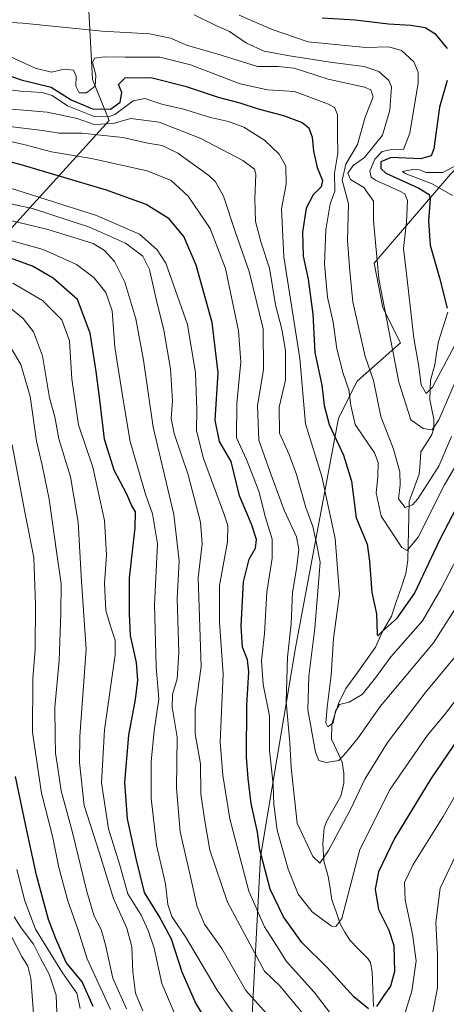
# Model space of a CAD drawing. Units: metres. Extents: x 637405 to 640847, y 4766827 to 4769192.
# Drawn here: x 639471 to 639592, y 4767400 to 4767678 of the extents above; entities that cross this region are included whole.
import ezdxf

# ---------------------------------------------------------------- set-up
doc = ezdxf.new("R2010")
doc.units = ezdxf.units.M
doc.header["$MEASUREMENT"] = 0
for name, color, linetype, lineweight in [('Arbolado forestal CxS', 92, 'Continuous', 0), ('Corriente natural lineal', 142, 'Continuous', 13), ('Curva de nivel maestra', 36, 'Continuous', 30), ('Curva de nivel normal', 36, 'Continuous', 0), ('Matorral CxS', 135, 'Continuous', 0)]:
    doc.layers.add(name, color=color, linetype=linetype, lineweight=lineweight)

# ---------------------------------------------------------------- blocks, each defined once
blk = doc.blocks.new('*U150')
at = {"layer": 'Arbolado forestal CxS', "color": 92, "linetype": 'Continuous', "lineweight": 0}
blk.add_polyline3d([(639424.9821, 4767246.8201, 1031.8367), (639481.8437, 4767277.7057, 993.7313), (639522.5585, 4767315.2397, 962.8307), (639537.3275, 4767325.4951, 949.8328), (639539.4385, 4767334.5005, 950.2789), (639535.7397, 4767371.8367, 954.5483), (639539.4005, 4767441.3245, 924.1896), (639549.2891, 4767500.3047, 911.3391), (639561.4393, 4767565.1179, 897.1717), (639566.6623, 4767575.5459, 891.9184), (639578.8633, 4767586.3127, 881.4839), (639573.9357, 4767596.2467, 883.9338), (639571.4237, 4767608.8421, 884.0828), (639593.1057, 4767634.0587, 867.9505), (639632.4535, 4767675.3949, 854.3137), (639597.6011, 4767694.8161, 865.1241), (639560.2357, 4767704.5715, 856.7364), (639527.7435, 4767724.0807, 855.2694), (639514.1167, 4767723.5565, 861.7718), (639485.5041, 4767722.4559, 854.9961), (639490.7707, 4767683.5745, 886.3088), (639492.0025, 4767660.6801, 896.0596), (639496.7711, 4767649.0519, 913.8075), (639415.6455, 4767559.8917, 997.4963)], dxfattribs=at)
blk = doc.blocks.new('*U173')
at = {"layer": 'Curva de nivel normal', "color": 36, "linetype": 'Continuous', "lineweight": 0}
blk.add_polyline3d([(639595.79, 4767513.65, 910), (639588.24, 4767501.71, 910), (639573.16, 4767483.75, 910), (639566.95, 4767474.94, 910), (639563.65, 4767470.82, 910), (639561.53, 4767468.49, 910), (639557.94, 4767467.95, 910), (639555.9, 4767468.54, 910), (639554.88, 4767470.87, 910), (639552.76, 4767482.84, 910), (639553.04, 4767492.3, 910), (639554.7, 4767505.88, 910), (639556.21, 4767524.45, 910), (639555.13, 4767530.23, 910), (639554.18, 4767534.56, 910), (639552.16, 4767539.89, 910), (639549.57, 4767549.22, 910), (639547.52, 4767554.88, 910), (639544.8, 4767560.85, 910), (639544.63, 4767568.23, 910), (639546.44, 4767575.81, 910), (639546.44, 4767584.17, 910), (639545.46, 4767590.19, 910), (639543.66, 4767597.04, 910), (639541.97, 4767607.44, 910), (639539.55, 4767614.55, 910), (639537.98, 4767620.55, 910), (639537.78, 4767626.96, 910), (639538.1, 4767633.92, 910), (639537.67, 4767635.34, 910), (639534.43, 4767637.8, 910), (639522.54, 4767643.96, 910), (639510.82, 4767648.61, 910), (639502.83, 4767649.6, 910), (639497.83, 4767648.26, 910), (639492.49, 4767647.92, 910), (639487.68, 4767649.6, 910), (639479.24, 4767651.46, 910), (639463.62, 4767652.79, 910)], dxfattribs=at)
blk = doc.blocks.new('*U177')
at = {"layer": 'Curva de nivel normal', "color": 36, "linetype": 'Continuous', "lineweight": 0}
blk.add_polyline3d([(639531.68, 4767397.24, 945), (639527.22, 4767403.71, 945), (639518.48, 4767418.44, 945), (639514.42, 4767424.5, 945), (639513.28, 4767427.85, 945), (639512.62, 4767433.66, 945), (639510.11, 4767444.66, 945), (639508.55, 4767457.84, 945), (639508.6, 4767468.23, 945), (639509.46, 4767476.89, 945), (639510.7, 4767485.89, 945), (639509.94, 4767494.89, 945), (639509.52, 4767512.39, 945), (639510.39, 4767529.64, 945), (639508.98, 4767538.12, 945), (639506.93, 4767543.66, 945), (639502.67, 4767558.55, 945), (639500.67, 4767570.22, 945), (639498.35, 4767585.16, 945), (639497.54, 4767595.34, 945), (639495.82, 4767600.57, 945), (639492.44, 4767604.79, 945), (639487.55, 4767608.46, 945), (639478.09, 4767612.65, 945), (639462.14, 4767617.08, 945)], dxfattribs=at)
blk = doc.blocks.new('*U179')
at = {"layer": 'Curva de nivel normal', "color": 36, "linetype": 'Continuous', "lineweight": 0}
for points in [[(639596.92, 4767463.18, 930), (639590.95, 4767452.71, 930), (639582.5, 4767439.14, 930), (639579.98, 4767434.06, 930), (639580.18, 4767429.19, 930), (639582.29, 4767419.46, 930), (639583.3, 4767411.97, 930), (639582.08, 4767403.44, 930), (639577.51, 4767388.7, 930)], [(639563.49, 4767391.48, 930), (639554.54, 4767403.18, 930), (639546.71, 4767411.83, 930), (639543.72, 4767416.58, 930), (639540.52, 4767421.55, 930), (639536.08, 4767431.65, 930), (639530.72, 4767452.01, 930), (639528.75, 4767464.35, 930), (639528.04, 4767473.67, 930), (639528.87, 4767492.89, 930), (639527.81, 4767507.56, 930), (639527.82, 4767517.89, 930), (639530.08, 4767530.23, 930), (639530.19, 4767534.79, 930), (639529.2, 4767537.88, 930), (639523.35, 4767553.68, 930), (639521.34, 4767561.49, 930), (639521.47, 4767567.55, 930), (639521.04, 4767577.86, 930), (639518.82, 4767591.55, 930), (639512.74, 4767608.8, 930), (639510.28, 4767612.62, 930), (639505.3, 4767617.05, 930), (639493.11, 4767622.31, 930), (639464.63, 4767631.3, 930)]]:
    blk.add_polyline3d(points, dxfattribs=at)
blk = doc.blocks.new('*U180')
at = {"layer": 'Curva de nivel normal', "color": 36, "linetype": 'Continuous', "lineweight": 0}
blk.add_polyline3d([(639595.93, 4767487.38, 920), (639591.28, 4767481.42, 920), (639586.47, 4767475.67, 920), (639575.98, 4767460.38, 920), (639567.47, 4767443.4, 920), (639562.37, 4767423.9, 920), (639560.65, 4767421.65, 920), (639559.4, 4767421.79, 920), (639553.96, 4767425.77, 920), (639550.03, 4767430.79, 920), (639547.2, 4767437.8, 920), (639544.11, 4767448.84, 920), (639543.15, 4767456.13, 920), (639542.99, 4767461.76, 920), (639541.92, 4767471.46, 920), (639541.96, 4767481.1, 920), (639540.2, 4767489.98, 920), (639539.73, 4767496.67, 920), (639540.58, 4767504.32, 920), (639541.21, 4767516, 920), (639542.69, 4767525.56, 920), (639542.71, 4767530.97, 920), (639540.84, 4767537.08, 920), (639538.98, 4767544.51, 920), (639535.47, 4767553.44, 920), (639532.65, 4767559.55, 920), (639532.7, 4767569.23, 920), (639533.89, 4767580.94, 920), (639533.22, 4767589.76, 920), (639529.54, 4767607.31, 920), (639525.23, 4767618.63, 920), (639519, 4767627.71, 920), (639514.19, 4767632.18, 920), (639507.41, 4767634.83, 920), (639491.72, 4767638.32, 920), (639480.42, 4767640.19, 920), (639472.62, 4767642.33, 920), (639462.23, 4767644.61, 920)], dxfattribs=at)
blk = doc.blocks.new('*U207')
at = {"layer": 'Curva de nivel normal', "color": 36, "linetype": 'Continuous', "lineweight": 0}
blk.add_polyline3d([(639542.78, 4767395.2, 940), (639535.24, 4767403.59, 940), (639528.48, 4767415.49, 940), (639523.58, 4767422.34, 940), (639521.5, 4767427.25, 940), (639519.52, 4767436.57, 940), (639516.76, 4767448.36, 940), (639515.67, 4767460.66, 940), (639515.86, 4767475.08, 940), (639514.54, 4767483.59, 940), (639514.6, 4767487.16, 940), (639515.92, 4767491.53, 940), (639516.34, 4767498.95, 940), (639515.94, 4767514.17, 940), (639516.49, 4767524.8, 940), (639514.92, 4767537.88, 940), (639509.15, 4767562.55, 940), (639506.37, 4767581.42, 940), (639504.24, 4767593.14, 940), (639501.17, 4767603.45, 940), (639498.21, 4767609.28, 940), (639495.45, 4767612.4, 940), (639492.19, 4767614.37, 940), (639479.11, 4767618.41, 940), (639462.4, 4767622.32, 940)], dxfattribs=at)
blk = doc.blocks.new('*U216')
at = {"layer": 'Curva de nivel normal', "color": 36, "linetype": 'Continuous', "lineweight": 0}
blk.add_polyline3d([(639488.54, 4767398.57, 980), (639487.56, 4767402.9, 980), (639483.52, 4767408.56, 980), (639475.98, 4767420.89, 980), (639472.92, 4767428.9, 980), (639470.65, 4767437.78, 980)], dxfattribs=at)
blk = doc.blocks.new('*U218')
at = {"layer": 'Curva de nivel normal', "color": 36, "linetype": 'Continuous', "lineweight": 0}
blk.add_polyline3d([(639506.25, 4767397.86, 960), (639504.2, 4767402.85, 960), (639503.36, 4767408.9, 960), (639503.1, 4767415.9, 960), (639501.74, 4767421.24, 960), (639497.92, 4767429.6, 960), (639494, 4767442.34, 960), (639489.67, 4767455.82, 960), (639488.32, 4767467.94, 960), (639488.42, 4767475.34, 960), (639490.22, 4767499.96, 960), (639488.9, 4767518.97, 960), (639487.97, 4767535.71, 960), (639485.78, 4767548.54, 960), (639482.56, 4767559.3, 960), (639481.41, 4767565.5, 960), (639479.94, 4767570.79, 960), (639477.96, 4767582.72, 960), (639475.41, 4767589.47, 960), (639472.45, 4767593.24, 960), (639467.91, 4767596.95, 960)], dxfattribs=at)
blk = doc.blocks.new('*U224')
at = {"layer": 'Curva de nivel normal', "color": 36, "linetype": 'Continuous', "lineweight": 0}
blk.add_polyline3d([(639462.49, 4767658.58, 905), (639471.58, 4767657.31, 905), (639477.87, 4767657.01, 905), (639480.64, 4767656.14, 905), (639485.01, 4767653.21, 905), (639492.49, 4767650.22, 905), (639496.51, 4767650.09, 905), (639498.32, 4767650.8, 905), (639503.49, 4767654.61, 905), (639506.83, 4767655.28, 905), (639511.88, 4767653.6, 905), (639517.38, 4767652.36, 905), (639525.26, 4767649.88, 905), (639530.37, 4767648.75, 905), (639534.69, 4767647.15, 905), (639540.57, 4767643.48, 905), (639544.65, 4767639.6, 905), (639546.51, 4767636.16, 905), (639546.63, 4767631.1, 905), (639545.32, 4767624.13, 905), (639546.02, 4767610.6, 905), (639550.49, 4767581.89, 905), (639552.06, 4767563.46, 905), (639556.68, 4767548.63, 905), (639560.48, 4767531.1, 905), (639561.71, 4767515.45, 905), (639560.02, 4767502.95, 905), (639559.3, 4767492.56, 905), (639558.22, 4767483.56, 905), (639557.79, 4767479.09, 905), (639558.4, 4767478.02, 905), (639559.9, 4767479.15, 905), (639560.6, 4767482.47, 905), (639561.69, 4767484.31, 905), (639564.41, 4767484.98, 905), (639568.06, 4767487.15, 905), (639571.86, 4767491.85, 905), (639576.2, 4767497.8, 905), (639585.13, 4767507.89, 905), (639590.24, 4767516.89, 905), (639594.94, 4767525.83, 905)], dxfattribs=at)
blk = doc.blocks.new('*U231')
at = {"layer": 'Curva de nivel normal', "color": 36, "linetype": 'Continuous', "lineweight": 0}
blk.add_polyline3d([(639515.49, 4767396.25, 955), (639511.6, 4767405.57, 955), (639509.46, 4767415.57, 955), (639507.73, 4767420.57, 955), (639505.75, 4767424.9, 955), (639502.02, 4767430.91, 955), (639499.72, 4767438.93, 955), (639496.52, 4767449.27, 955), (639494.55, 4767462.21, 955), (639495.37, 4767477.15, 955), (639498.4, 4767498.29, 955), (639498.38, 4767502.47, 955), (639497.1, 4767506.4, 955), (639495.74, 4767510.85, 955), (639495.42, 4767518.47, 955), (639495.93, 4767526.56, 955), (639495.38, 4767536.24, 955), (639492.09, 4767551.27, 955), (639488.09, 4767563.2, 955), (639486.23, 4767576.05, 955), (639485.54, 4767586.94, 955), (639483.42, 4767592.82, 955), (639477.88, 4767598.28, 955), (639469.51, 4767603.18, 955)], dxfattribs=at)
blk = doc.blocks.new('*U233')
at = {"layer": 'Curva de nivel normal', "color": 36, "linetype": 'Continuous', "lineweight": 0}
blk.add_polyline3d([(639497.12, 4767398.24, 970), (639490.55, 4767412.58, 970), (639487.86, 4767420.96, 970), (639485.11, 4767428.94, 970), (639482.56, 4767438.33, 970), (639480.76, 4767447.17, 970), (639477.68, 4767459.25, 970), (639475.06, 4767476.46, 970), (639475.17, 4767491.59, 970), (639475.82, 4767499.96, 970), (639475.95, 4767512.38, 970), (639475.49, 4767525.75, 970), (639472.96, 4767538.56, 970), (639469.34, 4767557.56, 970)], dxfattribs=at)
blk = doc.blocks.new('*U248')
at = {"layer": 'Curva de nivel normal', "color": 36, "linetype": 'Continuous', "lineweight": 0}
for points in [[(639595.62, 4767444.18, 935), (639590.1, 4767432.47, 935), (639588.83, 4767422.79, 935), (639589.34, 4767413.7, 935), (639589.34, 4767404.39, 935), (639587.22, 4767393.65, 935)], [(639552.72, 4767395.42, 935), (639544.87, 4767404.97, 935), (639540.58, 4767409.05, 935), (639530.06, 4767428.5, 935), (639525.16, 4767443.25, 935), (639523.62, 4767452.04, 935), (639522.56, 4767458.98, 935), (639522.51, 4767467.59, 935), (639520.96, 4767476.04, 935), (639521.02, 4767482.91, 935), (639522.66, 4767494.98, 935), (639521.82, 4767520.04, 935), (639522.94, 4767529.6, 935), (639522.52, 4767535.75, 935), (639518.99, 4767549.06, 935), (639515.04, 4767560.8, 935), (639514.18, 4767565.02, 935), (639514.62, 4767570.02, 935), (639514.03, 4767579.02, 935), (639512.18, 4767589.88, 935), (639509.94, 4767598.66, 935), (639508.13, 4767607.06, 935), (639506.25, 4767610.83, 935), (639501.31, 4767614.44, 935), (639491.16, 4767618.96, 935), (639475.08, 4767624.23, 935), (639466.27, 4767626.1, 935)]]:
    blk.add_polyline3d(points, dxfattribs=at)
blk = doc.blocks.new('*U254')
at = {"layer": 'Curva de nivel normal', "color": 36, "linetype": 'Continuous', "lineweight": 0}
blk.add_polyline3d([(639594.59, 4767498.16, 915), (639585.81, 4767487.56, 915), (639575.22, 4767473.56, 915), (639568.83, 4767463.27, 915), (639565, 4767455.07, 915), (639558.56, 4767443.08, 915), (639556.16, 4767439.58, 915), (639554.18, 4767441.39, 915), (639549.75, 4767450.84, 915), (639548.05, 4767466.5, 915), (639547.66, 4767473.54, 915), (639546.69, 4767485.03, 915), (639547.01, 4767497.64, 915), (639548.1, 4767507.07, 915), (639548.44, 4767515.94, 915), (639549.54, 4767522.61, 915), (639550.26, 4767528.08, 915), (639549.52, 4767531.6, 915), (639546.05, 4767539.12, 915), (639542.12, 4767549.82, 915), (639538.9, 4767558.86, 915), (639538.53, 4767568.57, 915), (639540.28, 4767578.85, 915), (639540.17, 4767590.26, 915), (639536.2, 4767606.44, 915), (639532.4, 4767617.47, 915), (639529, 4767627.74, 915), (639526.75, 4767631.77, 915), (639524.84, 4767633.56, 915), (639516.11, 4767639.82, 915), (639511.63, 4767642.01, 915), (639507.6, 4767642.65, 915), (639500.6, 4767644.31, 915), (639488.99, 4767645.5, 915), (639482.64, 4767645.54, 915), (639477.89, 4767646.23, 915), (639467.09, 4767647.6, 915)], dxfattribs=at)
blk = doc.blocks.new('*U264')
at = {"layer": 'Curva de nivel maestra', "color": 36, "linetype": 'Continuous', "lineweight": 30}
for points in [[(639596.64, 4767476.91, 925), (639587.47, 4767463.37, 925), (639577.18, 4767446.46, 925), (639572.65, 4767437.08, 925), (639571.71, 4767432.19, 925), (639572.68, 4767426.45, 925), (639575.63, 4767420.67, 925), (639576.98, 4767416.3, 925), (639577.21, 4767408.98, 925), (639576.04, 4767404.88, 925), (639574.15, 4767402.24, 925), (639572.15, 4767399.06, 925)], [(639569.89, 4767398.45, 925), (639565.76, 4767401.8, 925), (639558.29, 4767409.98, 925), (639551.03, 4767417.12, 925), (639545.9, 4767424.41, 925), (639542.14, 4767432.24, 925), (639539.25, 4767443.34, 925), (639538.53, 4767448.24, 925), (639536.76, 4767456.34, 925), (639535.95, 4767463.47, 925), (639535.42, 4767469.42, 925), (639535.55, 4767484.11, 925), (639536.1, 4767493.52, 925), (639535.78, 4767496.89, 925), (639534.3, 4767500.49, 925), (639533.93, 4767506.37, 925), (639534.66, 4767518.92, 925), (639536.24, 4767525.33, 925), (639538.01, 4767528.4, 925), (639538.3, 4767530.89, 925), (639536.86, 4767535.22, 925), (639533.45, 4767543.14, 925), (639531.16, 4767552.91, 925), (639527.82, 4767558.47, 925), (639526.65, 4767564.53, 925), (639527.49, 4767577.89, 925), (639525.74, 4767592.04, 925), (639521.25, 4767608.26, 925), (639517.76, 4767616.36, 925), (639513.62, 4767621.3, 925), (639507.19, 4767625.36, 925), (639496, 4767629.41, 925), (639471.9, 4767636.53, 925), (639458.46, 4767640.16, 925)]]:
    blk.add_polyline3d(points, dxfattribs=at)
blk = doc.blocks.new('*U266')
at = {"layer": 'Curva de nivel maestra', "color": 36, "linetype": 'Continuous', "lineweight": 30}
blk.add_polyline3d([(639524.41, 4767394.74, 950), (639521.08, 4767400.26, 950), (639517.28, 4767408.8, 950), (639514.35, 4767418.14, 950), (639510.81, 4767424.63, 950), (639506.7, 4767431.24, 950), (639504.37, 4767440.9, 950), (639501.89, 4767452, 950), (639501.11, 4767462.3, 950), (639502.29, 4767475.66, 950), (639504.18, 4767485.69, 950), (639504.85, 4767491.19, 950), (639504.46, 4767496.19, 950), (639502.71, 4767503.78, 950), (639502.43, 4767509.86, 950), (639502.48, 4767520.03, 950), (639504.06, 4767534.13, 950), (639504.12, 4767538.62, 950), (639503.02, 4767540.59, 950), (639501.68, 4767543.62, 950), (639498.15, 4767550.38, 950), (639495.41, 4767559.17, 950), (639494.15, 4767569.55, 950), (639493.1, 4767578.24, 950), (639491.38, 4767589.1, 950), (639487.75, 4767598.55, 950), (639480.9, 4767604.56, 950), (639475.09, 4767607.94, 950), (639467.62, 4767610.67, 950)], dxfattribs=at)
blk = doc.blocks.new('*U271')
at = {"layer": 'Curva de nivel maestra', "color": 36, "linetype": 'Continuous', "lineweight": 30}
blk.add_polyline3d([(639492.22, 4767399.1, 975), (639489.1, 4767406.06, 975), (639484.64, 4767411.52, 975), (639481.6, 4767418.51, 975), (639479.65, 4767423.69, 975), (639476.23, 4767436.13, 975), (639473.22, 4767450.03, 975), (639470.28, 4767463.96, 975)], dxfattribs=at)
blk = doc.blocks.new('*U272')
at = {"layer": 'Curva de nivel maestra', "color": 36, "linetype": 'Continuous', "lineweight": 30}
blk.add_polyline3d([(639458.32, 4767665.31, 900), (639471.92, 4767660.57, 900), (639480.34, 4767658.45, 900), (639486.02, 4767654.88, 900), (639492, 4767652.38, 900), (639497.11, 4767652.31, 900), (639499.83, 4767654.23, 900), (639500.32, 4767656.96, 900), (639499.36, 4767659.22, 900), (639501.27, 4767661.11, 900), (639508.49, 4767661.21, 900), (639518.15, 4767658.74, 900), (639527.43, 4767655.62, 900), (639533.62, 4767654.08, 900), (639538.79, 4767652.4, 900), (639545.87, 4767650.48, 900), (639551.17, 4767648.54, 900), (639553.01, 4767647.05, 900), (639554.01, 4767644.34, 900), (639554.39, 4767640.39, 900), (639555.42, 4767635.8, 900), (639556.87, 4767632.12, 900), (639556.56, 4767630.35, 900), (639554.29, 4767628.14, 900), (639552.29, 4767624.31, 900), (639551.23, 4767617.54, 900), (639551.43, 4767610.8, 900), (639552.81, 4767604.3, 900), (639554.21, 4767594.46, 900), (639554.73, 4767583.6, 900), (639556.7, 4767574.39, 900), (639557.33, 4767568.7, 900), (639558.74, 4767563.29, 900), (639562.8, 4767554.66, 900), (639565.09, 4767547.34, 900), (639566.39, 4767536.93, 900), (639569.49, 4767529.57, 900), (639570.12, 4767524.78, 900), (639570.84, 4767515.86, 900), (639572.12, 4767509.88, 900), (639572.32, 4767504.19, 900), (639572.51, 4767503.7, 900), (639573.76, 4767504.86, 900), (639577.97, 4767508.65, 900), (639582.82, 4767515.66, 900), (639590.09, 4767530.97, 900), (639598.23, 4767546.7, 900)], dxfattribs=at)

msp = doc.modelspace()

# ---------------------------------------------------------------- linework, layer by layer
at = {"layer": 'Arbolado forestal CxS', "color": 92, "linetype": 'Continuous', "lineweight": 0}
msp.add_polyline3d([(639424.98, 4767246.82, 1031.84), (639481.84, 4767277.71, 993.73), (639522.56, 4767315.24, 962.83), (639537.33, 4767325.5, 949.83), (639539.44, 4767334.5, 950.28), (639535.74, 4767371.84, 954.55), (639539.4, 4767441.32, 924.19), (639549.29, 4767500.3, 911.34), (639561.44, 4767565.12, 897.17), (639566.66, 4767575.55, 891.92), (639578.86, 4767586.31, 881.48), (639573.94, 4767596.25, 883.93), (639571.42, 4767608.84, 884.08), (639593.11, 4767634.06, 867.95), (639632.45, 4767675.39, 854.31), (639597.6, 4767694.82, 865.12), (639560.24, 4767704.57, 856.74), (639527.74, 4767724.08, 855.27), (639514.12, 4767723.56, 861.77), (639485.5, 4767722.46, 855), (639490.77, 4767683.57, 886.31), (639492, 4767660.68, 896.06), (639496.77, 4767649.05, 913.81), (639415.65, 4767559.89, 997.5)], dxfattribs=at)
at = {"layer": 'Corriente natural lineal', "color": 142, "linetype": 'Continuous', "lineweight": 13}
msp.add_polyline3d([(639571.32, 4767399.12, 924.67), (639571.12, 4767404.01, 923.36), (639570.92, 4767408.9, 922.86), (639570.39, 4767411.47, 922.25), (639569.7, 4767412.6, 921.97), (639567.15, 4767415.19, 921.63), (639564.6, 4767417.78, 921.1), (639563.23, 4767420.09, 920.48), (639561.87, 4767422.4, 919.58), (639560.71, 4767425.82, 918.91), (639559.55, 4767429.23, 918.3), (639559.03, 4767432.53, 917.94), (639558.52, 4767435.82, 916.89), (639557.31, 4767440.18, 915.27), (639556.96, 4767445.01, 914.52), (639557.38, 4767449.49, 913.81), (639558.12, 4767451.47, 913.48), (639560.1, 4767454.97, 912.91), (639562.08, 4767458.47, 912.87), (639562.91, 4767462.07, 912.49), (639562.93, 4767464.96, 911.8), (639562.43, 4767468.08, 910.73), (639560.94, 4767471.29, 908.94), (639559.45, 4767474.5, 907.62), (639559.54, 4767478.77, 905.82), (639560.5, 4767481.77, 905.31), (639561.46, 4767484.78, 904.31), (639563.45, 4767488.8, 902.89), (639566.26, 4767492.71, 901.27), (639569.07, 4767496.61, 901.39), (639571.88, 4767500.52, 900.64), (639573.73, 4767504.7, 900.48), (639575.04, 4767506.98, 899.92), (639576.36, 4767509.27, 898.92), (639577.71, 4767513.26, 898.12), (639579.07, 4767517.25, 897.36), (639580.43, 4767521.24, 897.18), (639580.94, 4767525.02, 896.79), (639581.05, 4767529.15, 895.77), (639581.15, 4767533.28, 893), (639581.26, 4767537.41, 890.53), (639581.36, 4767541.54, 888.74), (639582.78, 4767545.4, 888.16), (639584.2, 4767549.26, 887.35), (639584.44, 4767552.44, 887.08), (639584.67, 4767555.62, 886.53), (639586.22, 4767558.07, 885.82), (639587.76, 4767560.52, 885.76), (639588.31, 4767562.13, 885.5), (639588.29, 4767564.77, 884.06), (639587.73, 4767567.56, 881.5), (639587.17, 4767570.36, 879.44), (639587.27, 4767573.09, 878.42), (639587.37, 4767575.82, 877.86), (639588.55, 4767580.17, 878.03), (639589.07, 4767583.46, 878.15), (639589.59, 4767586.75, 879.16), (639590.94, 4767590.85, 879.39), (639592.29, 4767594.96, 878.38)], dxfattribs=at)
at = {"layer": 'Curva de nivel maestra', "color": 36, "linetype": 'Continuous', "lineweight": 30}
for points in [[(639556.82, 4767678.04, 875), (639566.15, 4767677.45, 875), (639575.48, 4767676.36, 875), (639581.82, 4767675.99, 875), (639585.82, 4767675.33, 875), (639588.58, 4767673.62, 875), (639592.05, 4767669.4, 875)], [(639592.05, 4767660.39, 875), (639589.92, 4767652.87, 875), (639588.26, 4767641.12, 875), (639587.56, 4767639.13, 875), (639584.6, 4767638.25, 875), (639576.29, 4767638.59, 875), (639573.31, 4767637.37, 875), (639573.32, 4767635.51, 875), (639574.73, 4767634.23, 875), (639584.08, 4767629.94, 875), (639586.95, 4767628.16, 875), (639587.24, 4767627, 875), (639586.81, 4767620.8, 875), (639587.3, 4767613.88, 875), (639589.94, 4767604.71, 875), (639592.08, 4767596.08, 875)]]:
    msp.add_polyline3d(points, dxfattribs=at)
at = {"layer": 'Curva de nivel normal', "color": 36, "linetype": 'Continuous', "lineweight": 0}
for points in [[(639455.49, 4767677.5, 890), (639472.34, 4767676.56, 890), (639494.76, 4767674.24, 890), (639508.12, 4767673.49, 890), (639514.02, 4767672.28, 890), (639518.81, 4767670.19, 890), (639527.1, 4767667.85, 890), (639538.54, 4767664.3, 890), (639544.33, 4767664.32, 890), (639548.93, 4767663.83, 890), (639558.5, 4767660.71, 890), (639568.78, 4767658.46, 890), (639570.5, 4767657.76, 890), (639571.17, 4767655.73, 890), (639568.95, 4767650.02, 890), (639566.78, 4767642.28, 890), (639563.5, 4767636.72, 890), (639562.46, 4767632.21, 890), (639564.19, 4767625.55, 890), (639563.97, 4767615.22, 890), (639564.64, 4767606.55, 890), (639565.42, 4767597.88, 890), (639568.96, 4767582.47, 890), (639571.25, 4767575.73, 890), (639573.39, 4767565.56, 890), (639576.92, 4767556.32, 890), (639578.71, 4767549.97, 890), (639578.76, 4767546.27, 890), (639578.29, 4767542.31, 890), (639580.21, 4767539.86, 890), (639582.3, 4767540.63, 890), (639583.82, 4767542.32, 890), (639589.71, 4767551.55, 890), (639593.24, 4767559.88, 890)], [(639520.69, 4767678.88, 885), (639526.62, 4767676.01, 885), (639530.7, 4767674.2, 885), (639535.42, 4767670.89, 885), (639540.47, 4767668.63, 885), (639547.63, 4767667.36, 885), (639559.7, 4767665.41, 885), (639568.68, 4767664.29, 885), (639572.75, 4767662.86, 885), (639575.61, 4767660.34, 885), (639576.38, 4767658.54, 885), (639575.86, 4767652.03, 885), (639573.85, 4767644.9, 885), (639568.76, 4767638.67, 885), (639565.58, 4767636.34, 885), (639564.08, 4767634.26, 885), (639564.79, 4767632.39, 885), (639568.58, 4767630.14, 885), (639571.24, 4767626.35, 885), (639571.32, 4767620.83, 885), (639572.76, 4767604.41, 885), (639578.4, 4767575.24, 885), (639581.85, 4767564.58, 885), (639585.27, 4767562.18, 885), (639587.83, 4767561.81, 885), (639589.66, 4767564.64, 885), (639594.62, 4767575.88, 885)], [(639597.33, 4767591.53, 880), (639587.95, 4767573.81, 880), (639586.15, 4767572.07, 880), (639584.73, 4767574.53, 880), (639583.96, 4767580.22, 880), (639582.65, 4767587.64, 880), (639580.82, 4767604.26, 880), (639579.78, 4767612.98, 880), (639580.63, 4767620.36, 880), (639580.85, 4767626.46, 880), (639580.07, 4767628.36, 880), (639578.73, 4767629.13, 880), (639571.8, 4767632.2, 880), (639570.58, 4767633.06, 880), (639570.24, 4767634.74, 880), (639571.61, 4767638.17, 880), (639573.77, 4767640.31, 880), (639576.82, 4767640.96, 880), (639579.73, 4767640.93, 880), (639581.48, 4767645.53, 880), (639583.83, 4767659.7, 880), (639583.9, 4767662.68, 880), (639582.68, 4767665.64, 880), (639579.2, 4767668.87, 880), (639575.62, 4767669.9, 880), (639569.15, 4767669.64, 880), (639552.82, 4767671.31, 880), (639542.72, 4767674.78, 880), (639533.42, 4767678.81, 880)], [(639463.21, 4767669.66, 895), (639475.9, 4767663.88, 895), (639480.43, 4767662.75, 895), (639483.99, 4767663.55, 895), (639486.7, 4767663.3, 895), (639487.39, 4767661.62, 895), (639487.33, 4767658.77, 895), (639488.31, 4767656.88, 895), (639490.38, 4767656.9, 895), (639492.77, 4767658.72, 895), (639492.97, 4767661.83, 895), (639492.06, 4767665.46, 895), (639492.55, 4767666.68, 895), (639495.31, 4767667.08, 895), (639501.28, 4767666.9, 895), (639511.04, 4767666.92, 895), (639519.65, 4767664.81, 895), (639533.7, 4767659.42, 895), (639541.37, 4767657.72, 895), (639549.03, 4767657.27, 895), (639558.62, 4767653.64, 895), (639560.25, 4767652.72, 895), (639561.15, 4767650.75, 895), (639561.12, 4767645, 895), (639561.23, 4767639.83, 895), (639560.29, 4767634.23, 895), (639560.36, 4767629.16, 895), (639559.05, 4767625.55, 895), (639557.87, 4767618.22, 895), (639557.48, 4767608.55, 895), (639558.32, 4767599.22, 895), (639559.9, 4767592.22, 895), (639560.97, 4767584.64, 895), (639562.71, 4767577.68, 895), (639564.36, 4767573.1, 895), (639564.9, 4767568.65, 895), (639566.15, 4767563.3, 895), (639568.44, 4767559.86, 895), (639571.56, 4767555.31, 895), (639572.56, 4767552.54, 895), (639572.53, 4767548.57, 895), (639572, 4767543.98, 895), (639573.42, 4767537.45, 895), (639579.26, 4767528.58, 895), (639580.82, 4767527.75, 895), (639583.92, 4767531.48, 895), (639591.27, 4767546.32, 895), (639597.17, 4767556.29, 895)], [(639593.56, 4767627.96, 870), (639587.85, 4767631.25, 870), (639580.23, 4767634.12, 870), (639579.42, 4767634.69, 870), (639582.86, 4767635.38, 870), (639584.64, 4767635.03, 870), (639586, 4767634.41, 870), (639590.84, 4767634.36, 870), (639595.23, 4767636.74, 870)], [(639501.57, 4767398.45, 965), (639497.75, 4767407.11, 965), (639495.73, 4767416.52, 965), (639494.49, 4767420.81, 965), (639492.48, 4767424.57, 965), (639490.39, 4767431.57, 965), (639486.3, 4767448.57, 965), (639483.2, 4767459.92, 965), (639482.22, 4767466.33, 965), (639481.59, 4767470.58, 965), (639481.5, 4767475.23, 965), (639481.36, 4767483.56, 965), (639482.67, 4767496.7, 965), (639483.08, 4767510.11, 965), (639483.21, 4767518.36, 965), (639481.94, 4767526.81, 965), (639479.76, 4767542.22, 965), (639477.83, 4767551.81, 965), (639476.22, 4767558.59, 965), (639474.48, 4767571.23, 965), (639471.82, 4767580.25, 965), (639467.99, 4767586.75, 965)], [(639482.1, 4767394.91, 985), (639481.82, 4767402.25, 985), (639479.76, 4767408.24, 985), (639477.42, 4767412.54, 985), (639475.42, 4767416.65, 985), (639471.88, 4767421.3, 985), (639469.93, 4767424.43, 985)], [(639475.4, 4767397.14, 990), (639474.64, 4767407.05, 990), (639473.75, 4767410.5, 990), (639472.06, 4767413.16, 990), (639469.24, 4767418.66, 990)]]:
    msp.add_polyline3d(points, dxfattribs=at)
at = {"layer": 'Matorral CxS', "color": 135, "linetype": 'Continuous', "lineweight": 0}
for points in [[(639415.65, 4767559.89, 997.5), (639496.77, 4767649.05, 913.81), (639492, 4767660.68, 896.06), (639490.77, 4767683.57, 886.31), (639485.5, 4767722.46, 855), (639514.12, 4767723.56, 861.77), (639527.74, 4767724.08, 855.27), (639560.24, 4767704.57, 856.74), (639597.6, 4767694.82, 865.12), (639632.45, 4767675.39, 854.31), (639593.11, 4767634.06, 867.95), (639571.42, 4767608.84, 884.08), (639573.94, 4767596.25, 883.93), (639578.86, 4767586.31, 881.48), (639566.66, 4767575.55, 891.92), (639561.44, 4767565.12, 897.17), (639549.29, 4767500.3, 911.34), (639539.4, 4767441.32, 924.19), (639535.74, 4767371.84, 954.55), (639539.44, 4767334.5, 950.28), (639537.33, 4767325.5, 949.83), (639522.56, 4767315.24, 962.83), (639481.84, 4767277.71, 993.73), (639424.98, 4767246.82, 1031.84)], [(639424.98, 4767246.82, 1031.84), (639481.84, 4767277.71, 993.73), (639522.56, 4767315.24, 962.83), (639537.33, 4767325.5, 949.83), (639539.44, 4767334.5, 950.28), (639535.74, 4767371.84, 954.55), (639539.4, 4767441.32, 924.19), (639549.29, 4767500.3, 911.34), (639561.44, 4767565.12, 897.17), (639566.66, 4767575.55, 891.92), (639578.86, 4767586.31, 881.48), (639573.94, 4767596.25, 883.93), (639571.42, 4767608.84, 884.08), (639593.11, 4767634.06, 867.95), (639632.45, 4767675.39, 854.31), (639597.6, 4767694.82, 865.12), (639560.24, 4767704.57, 856.74), (639527.74, 4767724.08, 855.27), (639514.12, 4767723.56, 861.77), (639485.5, 4767722.46, 855), (639490.77, 4767683.57, 886.31), (639492, 4767660.68, 896.06), (639496.77, 4767649.05, 913.81), (639415.65, 4767559.89, 997.5)]]:
    msp.add_polyline3d(points, dxfattribs=at)

# ---------------------------------------------------------------- block references
at = {"layer": 'Arbolado forestal CxS', "color": 92, "linetype": 'Continuous', "lineweight": 0}
msp.add_blockref('*U150', (0, 0), dxfattribs=at)
at = {"layer": 'Curva de nivel maestra', "color": 36, "linetype": 'Continuous', "lineweight": 30}
for name in ['*U272', '*U264', '*U266', '*U271']:
    msp.add_blockref(name, (0, 0), dxfattribs=at)
at = {"layer": 'Curva de nivel normal', "color": 36, "linetype": 'Continuous', "lineweight": 0}
for name in ['*U224', '*U173', '*U254', '*U180', '*U179', '*U248', '*U207', '*U177', '*U231', '*U218', '*U233', '*U216']:
    msp.add_blockref(name, (0, 0), dxfattribs=at)

doc.saveas('drawing.dxf')
